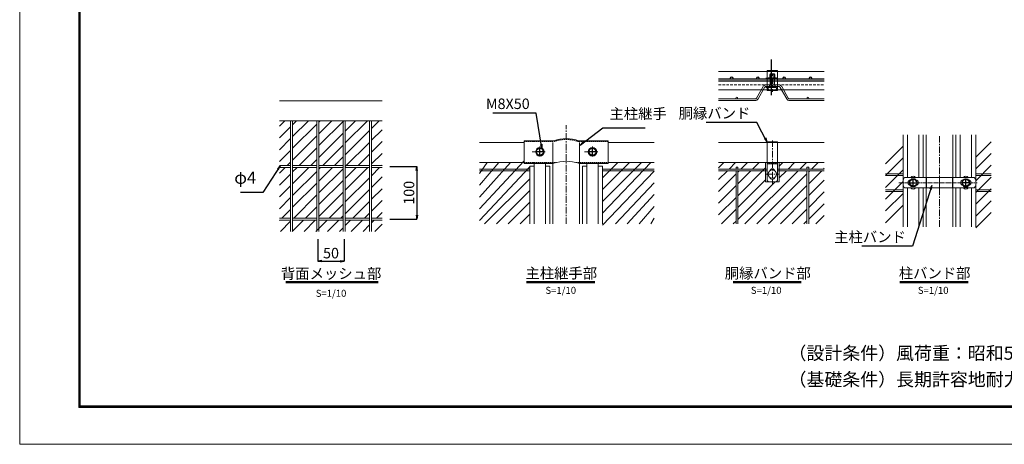
# Model space of a CAD drawing. Units: millimetres. Extents: x 83424 to 90106, y -4941 to -216.
# Drawn here: x 83424 to 87170, y -4941 to -3325 of the extents above; entities that cross this region are included whole.
import ezdxf
from ezdxf.enums import TextEntityAlignment as Align

# ---------------------------------------------------------------- set-up
doc = ezdxf.new("R2010")
doc.units = ezdxf.units.MM
doc.header["$LTSCALE"] = 20
doc.header["$PDMODE"] = 35
for name, pattern in [('CENTER', [2, 1.25, -0.25, 0.25, -0.25]), ('CENTER2', [1.125, 0.75, -0.125, 0.125, -0.125]), ('DASHED', [0.75, 0.5, -0.25]), ('DASHED2', [0.375, 0.25, -0.125])]:
    doc.linetypes.add(name, pattern=pattern)
doc.layers.get('0').update_dxf_attribs({"lineweight": 13})
doc.layers.get('DEFPOINTS').update_dxf_attribs({"lineweight": 13})
for name, color, linetype, lineweight in [('BN', 4, 'Continuous', 13), ('WM', 30, 'Continuous', 13), ('バンド', 4, 'Continuous', 13), ('マット', 92, 'Continuous', 13), ('寸法', 7, 'Continuous', 13), ('押え板', 6, 'Continuous', 13), ('柱', 7, 'Continuous', 13), ('継手', 7, 'Continuous', 13), ('胴縁', 7, 'Continuous', 13)]:
    doc.layers.add(name, color=color, linetype=linetype, lineweight=lineweight)
for name, color, linetype in [('D-TTL-TXT', 7, 'Continuous'), ('EXTCNT-LMEC0', 4, 'Continuous'), ('NMメッシュパネル', 253, 'Continuous')]:
    doc.layers.add(name, color=color, linetype=linetype)
doc.styles.add('DIM', font='SIMPLEX.shx', dxfattribs={"width": 0.75, "bigfont": 'BIGFONT.shx'})
doc.styles.add('XT', font='txt.shx', dxfattribs={"width": 0.9, "bigfont": 'bigfont'})
doc.styles.add('ゴシック', font='txt')
doc.dimstyles.new('PROSTANDARD1', dxfattribs={"dimtxt": 2.5, "dimasz": 1.5, "dimexe": 0, "dimexo": 3, "dimgap": 1, "dimtad": 1, "dimdec": 1, "dimdsep": 46, "dimtxsty": 'DIM', "dimblk": 'OPEN', "dimcen": 0, "dimse1": 1, "dimse2": 1, "dimclrd": 2, "dimadec": 4, "dimazin": 2, "dimtfac": 1, "dimtdec": 1, "dimtix": 1, "dimtmove": 2, "dimatfit": 3, "dimldrblk": 'OPEN', "dimfxl": 1, "dimtolj": 1, "dimtzin": 0, "dimarcsym": 0})

# ---------------------------------------------------------------- blocks, each defined once
blk = doc.blocks.new('_Open')
at = {"color": 0, "lineweight": -2}
for p, q in [((-1, 0.17), (0, 0)), ((-1, -0.17), (0, 0)), ((0, 0), (-1, 0))]:
    blk.add_line(p, q, dxfattribs=at)
blk = doc.blocks.new('*D18')
at = {"layer": 'DEFPOINTS', "color": 0, "transparency": 16777216}
for p in [(84802.5, -3884), (84802.5, -4084), (84935.1, -4084)]:
    blk.add_point(p, dxfattribs=at)
at = {"layer": '寸法', "color": 7, "lineweight": -2, "transparency": 16777216}
for p, q in [((84832.5, -3884), (84935.1, -3884)), ((84935.1, -3899), (84935.1, -4069)), ((84832.5, -4084), (84935.1, -4084))]:
    blk.add_line(p, q, dxfattribs=at)
at = {"layer": '寸法', "color": 7, "lineweight": -2, "transparency": 16777216, "xscale": 15, "yscale": 15, "zscale": 15}
for p, rotation in [((84935.1, -3884), 90), ((84935.1, -4084), 270)]:
    blk.add_blockref('_Open', p, dxfattribs=dict(at, rotation=rotation))
at = {"layer": '寸法', "color": 7, "transparency": 16777216, "insert": (84905.1, -3984), "char_height": 40, "attachment_point": 5, "rotation": 90, "style": 'DIM'}
blk.add_mtext('\\A1;100', dxfattribs=at)
blk = doc.blocks.new('*D19')
at = {"layer": 'DEFPOINTS', "color": 0, "transparency": 16777216}
for p in [(84558.4, -4130.8), (84658.4, -4130.8), (84658.4, -4243.6)]:
    blk.add_point(p, dxfattribs=at)
at = {"layer": '寸法', "color": 7, "lineweight": -2, "transparency": 16777216}
for p, q in [((84558.4, -4160.8), (84558.4, -4243.6)), ((84658.4, -4160.8), (84658.4, -4243.6)), ((84573.4, -4243.6), (84643.4, -4243.6))]:
    blk.add_line(p, q, dxfattribs=at)
at = {"layer": '寸法', "color": 7, "lineweight": -2, "transparency": 16777216, "xscale": 15, "yscale": 15, "zscale": 15, "rotation": 180}
blk.add_blockref('_Open', (84558.4, -4243.6), dxfattribs=at)
at = {"layer": '寸法', "color": 7, "lineweight": -2, "transparency": 16777216, "xscale": 15, "yscale": 15, "zscale": 15}
blk.add_blockref('_Open', (84658.4, -4243.6), dxfattribs=at)
at = {"layer": '寸法', "color": 7, "transparency": 16777216, "insert": (84608.4, -4213.6), "char_height": 40, "attachment_point": 5, "style": 'DIM'}
blk.add_mtext('\\A1;50', dxfattribs=at)

msp = doc.modelspace()

# ---------------------------------------------------------------- linework, layer by layer
at = {"color": 3, "linetype": 'Continuous'}
msp.add_lwpolyline([(83423.71626, -216.14454), (90106.21626, -216.14454), (90106.21626, -4941.14454), (83423.71626, -4941.14454)], close=True, dxfattribs=at)
at = {"linetype": 'Continuous'}
for points in [[(83648.71625, -356.76954), (89881.21626, -356.76954), (89881.21626, -4800.51953), (83648.71625, -4800.51953)], [(83650.1225, -358.17579), (89879.81001, -358.17579), (89879.81001, -4799.11328), (83650.1225, -4799.11328)], [(83651.52875, -359.58204), (89878.40376, -359.58204), (89878.40376, -4797.70703), (83651.52875, -4797.70703)], [(83652.935, -360.98829), (89876.99751, -360.98829), (89876.99751, -4796.30078), (83652.935, -4796.30078)], [(83654.34125, -362.39454), (89875.59126, -362.39454), (89875.59126, -4794.89453), (83654.34125, -4794.89453)]]:
    msp.add_lwpolyline(points, close=True, dxfattribs=at)
at = {"layer": 'BN'}
for p, q in [((86271.77051, -3549.77268), (86271.77051, -3546.57268)), ((86303.77051, -3546.57268), (86271.77051, -3546.57268)), ((86303.77051, -3549.77268), (86271.77051, -3549.77268)), ((86277.77051, -3546.57268), (86277.77051, -3533.50602)), ((86277.77051, -3546.57268), (86297.77051, -3546.57268)), ((86279.77051, -3532.97268), (86281.12451, -3530.97268)), ((86279.77051, -3574.97268), (86279.77051, -3532.97268)), ((86279.77051, -3532.97268), (86295.77051, -3532.97268)), ((86280.06646, -3532.57268), (86295.46018, -3532.57268)), ((86281.12451, -3574.97268), (86281.12451, -3530.97268)), ((86281.12451, -3530.97268), (86294.41651, -3530.97268)), ((86282.77051, -3546.57268), (86282.77051, -3533.50602)), ((86292.77051, -3546.57268), (86292.77051, -3533.50602)), ((86294.41651, -3574.97268), (86294.41651, -3530.97268)), ((86294.41651, -3530.97268), (86295.77051, -3532.97268)), ((86295.77051, -3574.97268), (86295.77051, -3532.97268)), ((86297.77051, -3546.57268), (86297.77051, -3533.50602)), ((86303.77051, -3549.77268), (86303.77051, -3546.57268)), ((86271.77051, -3582.97268), (86303.77051, -3582.97268))]:
    msp.add_line(p, q, dxfattribs=at)
at = {"layer": 'BN', "linetype": 'DASHED'}
for p, q in [((86279.77051, -3574.97268), (86279.77051, -3536.97305)), ((86281.12451, -3574.97268), (86281.12451, -3536.32599)), ((86287.77051, -3599.84891), (86287.77051, -3530.20566)), ((86294.41651, -3574.97268), (86294.41651, -3536.32599)), ((86295.77051, -3574.97268), (86295.77051, -3536.97305)), ((86274.77051, -3592.57268), (86300.77051, -3592.57268)), ((86275.89051, -3582.97268), (86275.89051, -3579.97268)), ((86277.13376, -3574.97268), (86298.40727, -3574.97268)), ((86277.13376, -3574.97268), (86277.13376, -3578.72944)), ((86285.64919, -3574.97268), (86287.77051, -3577.47268)), ((86287.77051, -3577.47268), (86289.89183, -3574.97268)), ((86287.77051, -3577.47268), (86287.77051, -3582.97268)), ((86298.40727, -3574.97268), (86298.40727, -3578.72944)), ((86299.65051, -3582.97268), (86299.65051, -3579.97268))]:
    msp.add_line(p, q, dxfattribs=at)
at = {"layer": 'BN', "lineweight": -3}
for p, q in [((85387.73575, -3828.03582), (85395.81865, -3814.03582)), ((85395.81865, -3814.03582), (85410.65285, -3814.03582)), ((85403.23575, -3838.03582), (85403.23575, -3818.03582)), ((85418.73575, -3828.03582), (85410.65285, -3814.03582)), ((85587.73575, -3828.03582), (85595.81865, -3814.03582)), ((85595.81865, -3814.03582), (85610.65285, -3814.03582)), ((85603.23575, -3838.03582), (85603.23575, -3818.03582)), ((85618.73575, -3828.03582), (85610.65285, -3814.03582)), ((85387.73575, -3828.03582), (85395.81865, -3842.03582)), ((85413.23575, -3828.03582), (85393.23575, -3828.03582)), ((85395.81865, -3842.03582), (85410.65285, -3842.03582)), ((85418.73575, -3828.03582), (85410.65285, -3842.03582)), ((85587.73575, -3828.03582), (85595.81865, -3842.03582)), ((85613.23575, -3828.03582), (85593.23575, -3828.03582)), ((85595.81865, -3842.03582), (85610.65285, -3842.03582)), ((85618.73575, -3828.03582), (85610.65285, -3842.03582)), ((86808.2245, -3945.5429), (86816.30741, -3931.5429)), ((86808.2245, -3945.5429), (86816.30741, -3931.5429)), ((86831.1416, -3931.5429), (86816.30741, -3931.5429)), ((86831.1416, -3931.5429), (86816.30741, -3931.5429)), ((86839.2245, -3945.5429), (86831.1416, -3931.5429)), ((86839.2245, -3945.5429), (86831.1416, -3931.5429)), ((87008.2245, -3945.5429), (87016.30741, -3931.5429)), ((87016.30741, -3931.5429), (87031.1416, -3931.5429)), ((87039.2245, -3945.5429), (87031.1416, -3931.5429)), ((86808.2245, -3945.5429), (86816.30741, -3959.5429)), ((86808.2245, -3945.5429), (86816.30741, -3959.5429)), ((86831.1416, -3959.5429), (86816.30741, -3959.5429)), ((86831.1416, -3959.5429), (86816.30741, -3959.5429)), ((86839.2245, -3945.5429), (86831.1416, -3959.5429)), ((86839.2245, -3945.5429), (86831.1416, -3959.5429)), ((87008.2245, -3945.5429), (87016.30741, -3959.5429)), ((87016.30741, -3959.5429), (87031.1416, -3959.5429)), ((87039.2245, -3945.5429), (87031.1416, -3959.5429))]:
    msp.add_line(p, q, dxfattribs=at)
at = {"layer": 'BN', "color": 1, "lineweight": -3}
for p, q in [((86813.7245, -3945.5429), (86833.7245, -3945.5429)), ((86813.7245, -3945.5429), (86833.7245, -3945.5429)), ((86823.7245, -3955.5429), (86823.7245, -3935.5429)), ((86823.7245, -3955.5429), (86823.7245, -3935.5429)), ((87033.7245, -3945.5429), (87013.7245, -3945.5429)), ((87023.7245, -3955.5429), (87023.7245, -3935.5429))]:
    msp.add_line(p, q, dxfattribs=at)
at = {"layer": 'BN'}
for centre in [(85403.23575, -3828.03582), (85603.23575, -3828.03582), (86287.77051, -3912.83582)]:
    msp.add_circle(centre, 16, dxfattribs=at)
at = {"layer": 'BN', "lineweight": -3}
for centre in [(85403.23575, -3828.03582), (85603.23575, -3828.03582), (86823.7245, -3945.5429), (86823.7245, -3945.5429), (87023.7245, -3945.5429)]:
    msp.add_circle(centre, 13.42339, dxfattribs=at)
at = {"layer": 'BN'}
for centre, radius, start, end in [((86280.27051, -3536.36526), 3.79806, 48.83491405, 131.16508595), ((86287.77051, -3546.43221), 13.85952, 68.85295316, 111.14704684), ((86295.27051, -3536.36829), 3.80035, 48.86504646, 131.13495354)]:
    msp.add_arc(centre, radius, start, end, dxfattribs=at)
at = {"layer": 'BN', "linetype": 'DASHED'}
for centre, start, end in [((86275.89051, -3578.72944), 270, 0), ((86299.65051, -3578.72944), 180, 270)]:
    msp.add_arc(centre, 1.24325, start, end, dxfattribs=at)
msp.add_ellipse((86274.77051, -3582.97268), major_axis=(0, 9.6), ratio=0.3125, start_param=1.5707963268, end_param=3.1415926536, dxfattribs=at)
at = {"layer": 'BN', "linetype": 'DASHED', "extrusion": (0, 0, -1)}
msp.add_ellipse((86300.77051, -3582.97268), major_axis=(0, 9.6), ratio=0.3125, start_param=1.5707963268, end_param=3.1415926536, dxfattribs=at)
at = {"layer": 'EXTCNT-LMEC0'}
for p, q in [((84436.05282, -4321.27482), (84787.75893, -4321.27482)), ((84436.05282, -4325.94149), (84787.75893, -4325.94149)), ((85352.60883, -4321.27482), (85612.06756, -4321.27482)), ((85352.60883, -4325.94149), (85612.06756, -4325.94149)), ((86138.55741, -4321.27482), (86398.01614, -4321.27482)), ((86138.55741, -4325.94149), (86398.01614, -4325.94149)), ((86773.36203, -4321.27482), (87032.82076, -4321.27482)), ((86773.36203, -4325.94149), (87032.82076, -4325.94149))]:
    msp.add_line(p, q, dxfattribs=at)
at = {"layer": 'NMメッシュパネル'}
for p, q in [((86282.77051, -3476.74153), (86282.77051, -3612.8891)), ((86484.80658, -3551.37268), (86082.70782, -3551.37268)), ((86484.80658, -3559.37268), (86082.70782, -3559.37268))]:
    msp.add_line(p, q, dxfattribs=at)
at = {"layer": 'NMメッシュパネル', "lineweight": 5}
for p, q in [((84454.35723, -3710.02507), (84454.35723, -4080.02507)), ((84462.35723, -3710.02507), (84462.35723, -4080.02507)), ((84554.35723, -3710.02507), (84554.35723, -4080.02507)), ((84562.35723, -3710.02507), (84562.35723, -4080.02507)), ((84654.35723, -3710.02507), (84654.35723, -4080.02507)), ((84662.35723, -3710.02507), (84662.35723, -4080.02507)), ((84754.35723, -3710.02507), (84754.35723, -4080.02507)), ((84762.35723, -3710.02507), (84762.35723, -4080.02507)), ((84454.35723, -3880.02507), (84412.23978, -3880.02507)), ((84454.35723, -3888.02507), (84412.23978, -3888.02507)), ((84454.35723, -3888.02507), (84454.35723, -4080.02507)), ((84454.35723, -3888.02507), (84454.35723, -4130.81116)), ((84554.35723, -3880.02507), (84462.35723, -3880.02507)), ((84554.35723, -3888.02507), (84462.35723, -3888.02507)), ((84462.35723, -3888.02507), (84462.35723, -4080.02507)), ((84462.35723, -3888.02507), (84462.35723, -4130.81116)), ((84554.35723, -3888.02507), (84554.35723, -4080.02507)), ((84554.35723, -3888.02507), (84554.35723, -4130.81116)), ((84654.35723, -3880.02507), (84562.35723, -3880.02507)), ((84654.35723, -3888.02507), (84562.35723, -3888.02507)), ((84562.35723, -3888.02507), (84562.35723, -4080.02507)), ((84562.35723, -3888.02507), (84562.35723, -4130.81116)), ((84654.35723, -3888.02507), (84654.35723, -4080.02507)), ((84654.35723, -3888.02507), (84654.35723, -4130.81116)), ((84754.35723, -3880.02507), (84662.35723, -3880.02507)), ((84754.35723, -3888.02507), (84662.35723, -3888.02507)), ((84662.35723, -3888.02507), (84662.35723, -4080.02507)), ((84662.35723, -3888.02507), (84662.35723, -4130.81116)), ((84754.35723, -3888.02507), (84754.35723, -4080.02507)), ((84754.35723, -3888.02507), (84754.35723, -4130.81116)), ((84802.46793, -3880.02507), (84762.35723, -3880.02507)), ((84802.46793, -3888.02507), (84762.35723, -3888.02507)), ((84762.35723, -3888.02507), (84762.35723, -4080.02507)), ((84762.35723, -3888.02507), (84762.35723, -4130.81116)), ((84454.35723, -4080.02507), (84412.23978, -4080.02507)), ((84554.35723, -4080.02507), (84462.35723, -4080.02507)), ((84654.35723, -4080.02507), (84562.35723, -4080.02507)), ((84754.35723, -4080.02507), (84662.35723, -4080.02507)), ((84802.46793, -4080.02507), (84762.35723, -4080.02507)), ((84454.35723, -4088.02507), (84412.23978, -4088.02507)), ((84554.35723, -4088.02507), (84462.35723, -4088.02507)), ((84654.35723, -4088.02507), (84562.35723, -4088.02507)), ((84754.35723, -4088.02507), (84662.35723, -4088.02507)), ((84802.46793, -4088.02507), (84762.35723, -4088.02507))]:
    msp.add_line(p, q, dxfattribs=at)
at = {"layer": 'NMメッシュパネル'}
for centre in [(86132.77051, -3547.37268), (86232.77051, -3547.37268), (86332.77051, -3547.37268), (86432.77051, -3547.37268)]:
    msp.add_circle(centre, 4, dxfattribs=at)
at = {"layer": 'WM'}
for p, q in [((86252.22927, -3579.9211), (86227.72701, -3623.69848)), ((86257.81402, -3583.04689), (86233.31176, -3626.82427)), ((86263.39877, -3573.37268), (86312.14226, -3573.37268)), ((86263.39877, -3579.77268), (86312.14226, -3579.77268)), ((86317.72701, -3583.04689), (86342.22927, -3626.82427)), ((86323.31176, -3579.9211), (86347.81402, -3623.69848)), ((86082.70782, -3626.97268), (86222.14226, -3626.97268)), ((86082.70782, -3633.37268), (86222.14226, -3633.37268)), ((86353.39877, -3626.97268), (86484.80658, -3626.97268)), ((86353.39877, -3633.37268), (86484.80658, -3633.37268)), ((85365.03989, -3893.63582), (85173.8518, -3893.63582)), ((85837.95178, -3893.63582), (85641.43161, -3893.63582)), ((86267.77051, -3893.63582), (86082.70782, -3893.63582)), ((86149.57465, -3886.83582), (86155.97465, -3886.83582)), ((86149.57465, -3893.63582), (86149.57465, -3886.83582)), ((86155.97465, -3893.63582), (86155.97465, -3886.83582)), ((86484.80658, -3893.63582), (86307.77051, -3893.63582)), ((86419.57465, -3886.83582), (86425.97465, -3886.83582)), ((86419.57465, -3893.63582), (86419.57465, -3886.83582)), ((86425.97465, -3893.63582), (86425.97465, -3886.83582)), ((85365.03989, -3900.03582), (85173.8518, -3900.03582)), ((85837.95178, -3900.03582), (85641.43161, -3900.03582)), ((86267.77051, -3900.03582), (86082.70782, -3900.03582)), ((86149.57465, -4102.4912), (86149.57465, -3900.03582)), ((86155.97465, -4102.4912), (86155.97465, -3900.03582)), ((86484.80658, -3900.03582), (86307.77051, -3900.03582)), ((86419.57465, -4102.4912), (86419.57465, -3900.03582)), ((86425.97465, -4102.4912), (86425.97465, -3900.03582)), ((86785.52865, -3912.35022), (86718.55542, -3912.35022)), ((86785.52865, -3918.75022), (86718.55542, -3918.75022)), ((87120.65419, -3912.35022), (87061.92036, -3912.35022)), ((87120.65419, -3918.75022), (87061.92036, -3918.75022)), ((86785.52865, -3972.35022), (86718.55542, -3972.35022)), ((86785.52865, -3978.75022), (86718.55542, -3978.75022)), ((87120.65419, -3972.35022), (87061.92036, -3972.35022)), ((87120.65419, -3978.75022), (87061.92036, -3978.75022))]:
    msp.add_line(p, q, dxfattribs=at)
for centre in [(86152.42504, -3623.77268), (86423.11599, -3623.77268)]:
    msp.add_circle(centre, 3.2, dxfattribs=at)
at = {"layer": 'WM', "linetype": 'DASHED'}
for centre, radius, start, end in [((86263.39877, -3586.17268), 12.8, 90, 150.76419543), ((86263.39877, -3586.17268), 6.4, 90, 150.76419543), ((86312.14226, -3586.17268), 12.8, 29.23580457, 90), ((86312.14226, -3586.17268), 6.4, 29.23580457, 90)]:
    msp.add_arc(centre, radius, start, end, dxfattribs=at)
at = {"layer": 'WM'}
for centre, radius, start, end in [((86222.14226, -3620.57268), 6.4, 270, 330.76419543), ((86222.14226, -3620.57268), 12.8, 270, 330.76419543), ((86353.39877, -3620.57268), 12.8, 209.23580457, 270), ((86353.39877, -3620.57268), 6.4, 209.23580457, 270)]:
    msp.add_arc(centre, radius, start, end, dxfattribs=at)
at = {"layer": 'バンド'}
for p, q in [((86307.77051, -3518.77268), (86267.77051, -3518.77268)), ((86267.77051, -3595.17268), (86267.77051, -3518.77268)), ((86307.77051, -3595.17268), (86307.77051, -3518.77268)), ((86307.77051, -3595.17268), (86267.77051, -3595.17268)), ((86267.77051, -3789.63582), (86307.77051, -3789.63582)), ((86267.77051, -3789.63582), (86267.77051, -3932.83582)), ((86307.77051, -3789.63582), (86307.77051, -3932.83582)), ((86267.77051, -3874.03582), (86307.77051, -3874.03582)), ((86795.7245, -3925.5429), (87051.7245, -3925.5429)), ((86873.6882, -3965.5429), (86873.6882, -3925.5429)), ((86973.76081, -3965.5429), (86973.76081, -3925.5429)), ((86277.77051, -3942.83582), (86297.77051, -3942.83582)), ((86785.7245, -3935.5429), (86785.7245, -3955.5429)), ((86795.7245, -3965.5429), (87051.7245, -3965.5429)), ((86814.76976, -3935.5429), (86813.7245, -3935.5429)), ((86814.76976, -3955.5429), (86813.7245, -3955.5429)), ((86833.7245, -3935.5429), (86832.67925, -3935.5429)), ((86833.7245, -3955.5429), (86832.67925, -3955.5429)), ((87013.7245, -3935.5429), (87014.76976, -3935.5429)), ((87013.7245, -3955.5429), (87014.76976, -3955.5429)), ((87032.67925, -3935.5429), (87033.7245, -3935.5429)), ((87032.67925, -3955.5429), (87033.7245, -3955.5429)), ((87061.7245, -3935.5429), (87061.7245, -3955.5429))]:
    msp.add_line(p, q, dxfattribs=at)
at = {"layer": 'バンド', "linetype": 'DASHED2'}
for p, q in [((86267.77051, -3792.83582), (86307.77051, -3792.83582)), ((86267.77051, -3870.83582), (86307.77051, -3870.83582))]:
    msp.add_line(p, q, dxfattribs=at)
at = {"layer": 'バンド', "linetype": 'CENTER'}
for p, q in [((86287.77051, -3784.40963), (86287.77051, -3949.36774)), ((86263.75759, -3912.83582), (86311.78344, -3912.83582))]:
    msp.add_line(p, q, dxfattribs=at)
at = {"layer": 'バンド', "color": 4, "linetype": 'CENTER2'}
for p, q in [((86823.7245, -3929.5429), (86823.7245, -3961.5429)), ((86923.7245, -3919.28978), (86923.7245, -3972.9325)), ((87023.7245, -3929.5429), (87023.7245, -3961.5429)), ((86768.75664, -3945.5429), (87067.18902, -3945.5429))]:
    msp.add_line(p, q, dxfattribs=at)
at = {"layer": 'バンド'}
for centre, start, end in [((86287.77051, -3902.83582), 16.26020471, 163.73979529), ((86277.77051, -3932.83582), 180, 270), ((86287.77051, -3922.83582), 196.26020471, 343.73979529), ((86297.77051, -3932.83582), 270, 0), ((86795.7245, -3935.5429), 90, 180), ((87051.7245, -3935.5429), 0, 90), ((86795.7245, -3955.5429), 180, 270), ((86813.7245, -3945.5429), 90, 270), ((86833.7245, -3945.5429), 270, 90), ((87013.7245, -3945.5429), 90, 270), ((87033.7245, -3945.5429), 270, 90), ((87051.7245, -3955.5429), 270, 0)]:
    msp.add_arc(centre, 10, start, end, dxfattribs=at)
at = {"layer": 'マット', "lineweight": 9}
for p, q in [((84412.23978, -3730.24464), (84432.45936, -3710.02507)), ((84412.23978, -3775.14593), (84454.35723, -3733.02847)), ((84462.35723, -3725.02847), (84477.36064, -3710.02507)), ((84462.35723, -3769.92975), (84522.26192, -3710.02507)), ((84462.35723, -3814.83103), (84554.35723, -3722.83103)), ((84562.35723, -3714.83103), (84567.1632, -3710.02507)), ((84562.35723, -3759.73232), (84612.06448, -3710.02507)), ((84562.35723, -3804.6336), (84656.96576, -3710.02507)), ((84662.35723, -3749.53488), (84701.86704, -3710.02507)), ((84662.35723, -3794.43616), (84746.76832, -3710.02507)), ((84762.35723, -3739.33744), (84791.6696, -3710.02507)), ((84762.35723, -3784.23872), (84802.46793, -3744.12802)), ((84412.23978, -3820.04721), (84454.35723, -3777.92975)), ((84462.35723, -3859.73232), (84554.35723, -3767.73232)), ((84562.35723, -3849.53488), (84654.35723, -3757.53488)), ((84662.35723, -3839.33744), (84754.35723, -3747.33744)), ((84486.96576, -3880.02507), (84554.35723, -3812.6336)), ((84576.76832, -3880.02507), (84654.35723, -3802.43616)), ((84662.35723, -3884.23872), (84754.35723, -3792.23872)), ((84762.35723, -3829.14), (84802.46793, -3789.0293)), ((86718.55542, -3873.52569), (86785.52865, -3806.55246)), ((87061.92036, -3848.25573), (87120.65419, -3789.52191)), ((84412.23978, -3864.94849), (84454.35723, -3822.83103)), ((84531.86704, -3880.02507), (84554.35723, -3857.53488)), ((84621.6696, -3880.02507), (84654.35723, -3847.33744)), ((84711.47216, -3880.02507), (84754.35723, -3837.14)), ((84762.35723, -3874.04128), (84802.46793, -3833.93058)), ((86718.55542, -3918.42697), (86785.52865, -3851.45374)), ((87061.92036, -3893.15702), (87120.65419, -3834.42319)), ((84412.23978, -3909.84977), (84434.06448, -3888.02507)), ((84442.06448, -3880.02507), (84454.35723, -3867.73232)), ((84462.35723, -3904.6336), (84478.96576, -3888.02507)), ((84462.35723, -3949.53488), (84523.86704, -3888.02507)), ((84562.35723, -3894.43616), (84568.76832, -3888.02507)), ((84562.35723, -3939.33744), (84613.6696, -3888.02507)), ((84562.35723, -3984.23872), (84654.35723, -3892.23872)), ((84662.35723, -3929.14), (84703.47216, -3888.02507)), ((84662.35723, -3974.04128), (84748.37344, -3888.02507)), ((84762.35723, -3918.94256), (84793.27472, -3888.02507)), ((84801.27472, -3880.02507), (84802.46793, -3878.83186)), ((85173.8518, -4045.1732), (85343.23575, -3862.32043)), ((85173.8518, -3910.46935), (85202.01652, -3868.83582)), ((85173.8518, -3955.37063), (85246.9178, -3868.83582)), ((85173.8518, -4000.27191), (85291.81908, -3868.83582)), ((85173.8518, -4090.07448), (85365.03989, -3885.41757)), ((85641.43161, -3927.12085), (85699.71663, -3868.83582)), ((85641.43161, -3972.02213), (85744.61791, -3868.83582)), ((85641.43161, -4016.92341), (85789.5192, -3868.83582)), ((85641.43161, -4061.82469), (85825.44118, -3868.83582)), ((86082.70782, -3888.89861), (86102.77061, -3868.83582)), ((86122.87189, -3893.63582), (86147.67189, -3868.83582)), ((86155.97465, -3995.2369), (86261.78001, -3889.43154)), ((86167.77317, -3893.63582), (86192.57317, -3868.83582)), ((86212.67445, -3893.63582), (86237.47445, -3868.83582)), ((86313.78001, -3868.83582), (86261.78001, -3868.83582)), ((86261.78001, -3868.83582), (86261.78001, -3942.83582)), ((86313.78001, -3868.83582), (86313.78001, -3942.83582)), ((86313.78001, -3882.33282), (86327.27701, -3868.83582)), ((86347.37829, -3893.63582), (86372.17829, -3868.83582)), ((86392.27957, -3893.63582), (86417.07957, -3868.83582)), ((86437.18085, -3893.63582), (86461.98085, -3868.83582)), ((86482.08213, -3893.63582), (86484.80658, -3890.91137)), ((86718.55542, -3963.32825), (86785.52865, -3896.35502)), ((87061.92036, -3938.0583), (87120.65419, -3879.32447)), ((84412.23978, -3954.75105), (84454.35723, -3912.6336)), ((84462.35723, -3994.43616), (84554.35723, -3902.43616)), ((84662.35723, -4018.94256), (84754.35723, -3926.94256)), ((84762.35723, -3963.84384), (84802.46793, -3923.73314)), ((85192.86754, -4102.4912), (85365.03989, -3930.31885)), ((85641.43161, -4106.72597), (85837.95178, -3901.2265)), ((86082.70782, -3933.79989), (86116.47189, -3900.03582)), ((86082.70782, -3978.70117), (86149.57465, -3911.83433)), ((86155.97465, -3905.43433), (86161.37317, -3900.03582)), ((86155.97465, -3950.33561), (86206.27445, -3900.03582)), ((86183.42419, -4102.4912), (86385.87957, -3900.03582)), ((86228.32547, -4102.4912), (86419.57465, -3911.24202)), ((86313.78001, -3927.2341), (86340.97829, -3900.03582)), ((86425.97465, -3949.7433), (86475.68213, -3900.03582)), ((86425.97465, -3904.84202), (86430.78085, -3900.03582)), ((87061.92036, -3982.95958), (87120.65419, -3924.22575)), ((84412.23978, -3999.65233), (84454.35723, -3957.53488)), ((84462.35723, -4039.33744), (84554.35723, -3947.33744)), ((84562.35723, -4029.14), (84654.35723, -3937.14)), ((84762.35723, -4008.74512), (84802.46793, -3968.63442)), ((85690.56766, -4102.4912), (85837.95178, -3946.12778)), ((86082.70782, -4023.60245), (86149.57465, -3956.73561)), ((86155.97465, -4040.13818), (86261.78001, -3934.33282)), ((86155.97465, -4085.03946), (86298.17829, -3942.83582)), ((86313.78001, -3942.83582), (86261.78001, -3942.83582)), ((86273.22675, -4102.4912), (86419.57465, -3956.1433)), ((86425.97465, -3994.64458), (86484.80658, -3935.81265)), ((86718.55542, -4008.22953), (86785.52865, -3941.2563)), ((87061.92036, -4027.86086), (87120.65419, -3969.12704)), ((84412.23978, -4044.55361), (84454.35723, -4002.43616)), ((84466.57088, -4080.02507), (84554.35723, -3992.23872)), ((84562.35723, -4074.04128), (84654.35723, -3982.04128)), ((84662.35723, -4063.84384), (84754.35723, -3971.84384)), ((85237.76882, -4102.4912), (85365.03989, -3975.22013)), ((85735.46894, -4102.4912), (85837.95178, -3991.02906)), ((86082.70782, -4068.50373), (86149.57465, -4001.6369)), ((86318.12803, -4102.4912), (86419.57465, -4001.04458)), ((86425.97465, -4039.54586), (86484.80658, -3980.71393)), ((86718.55542, -4053.13081), (86785.52865, -3986.15758)), ((84511.47216, -4080.02507), (84554.35723, -4037.14)), ((84601.27472, -4080.02507), (84654.35723, -4026.94256)), ((84691.07728, -4080.02507), (84754.35723, -4016.74512)), ((84762.35723, -4053.6464), (84802.46793, -4013.5357)), ((85282.67011, -4102.4912), (85365.03989, -4020.12142)), ((85780.37022, -4102.4912), (85837.95178, -4035.93035)), ((86363.02931, -4102.4912), (86419.57465, -4045.94586)), ((86425.97465, -4084.44714), (86484.80658, -4025.61521)), ((86718.55542, -4098.03209), (86785.52865, -4031.05887)), ((87061.92036, -4072.76214), (87120.65419, -4014.02832)), ((84421.6696, -4080.02507), (84454.35723, -4047.33744)), ((84646.176, -4080.02507), (84654.35723, -4071.84384)), ((84735.97857, -4080.02507), (84754.35723, -4061.6464)), ((84780.87985, -4080.02507), (84802.46793, -4058.43698)), ((85327.57139, -4102.4912), (85365.03989, -4065.0227)), ((85825.2715, -4102.4912), (85837.95178, -4080.83163)), ((86093.62163, -4102.4912), (86149.57465, -4046.53818)), ((86452.83187, -4102.4912), (86484.80658, -4070.51649)), ((87061.92036, -4117.66342), (87120.65419, -4058.9296)), ((84412.23978, -4089.45489), (84413.6696, -4088.02507)), ((84415.78479, -4130.81116), (84454.35723, -4092.23872)), ((84460.68607, -4130.81116), (84503.47216, -4088.02507)), ((84505.58735, -4130.81116), (84548.37344, -4088.02507)), ((84550.48863, -4130.81116), (84593.27472, -4088.02507)), ((84595.38991, -4130.81116), (84638.176, -4088.02507)), ((84640.29119, -4130.81116), (84654.35723, -4116.74512)), ((84662.35723, -4108.74512), (84683.07728, -4088.02507)), ((84685.19247, -4130.81116), (84727.97857, -4088.02507)), ((84730.09375, -4130.81116), (84754.35723, -4106.54768)), ((84762.35723, -4098.54768), (84772.87985, -4088.02507)), ((84774.99503, -4130.81116), (84802.46793, -4103.33826)), ((86138.52291, -4102.4912), (86149.57465, -4091.43946)), ((86407.93059, -4102.4912), (86419.57465, -4090.84714))]:
    msp.add_line(p, q, dxfattribs=at)
at = {"layer": 'マット', "linetype": 'DASHED', "lineweight": 9}
for points in [[(86082.70782, -3559.37268), (86439.52243, -3559.37268)], [(86082.70782, -3573.37268), (86484.80658, -3573.37268)]]:
    msp.add_lwpolyline(points, dxfattribs=at)
at = {"layer": '寸法', "linetype": 'CENTER'}
for p, q in [((85503.23575, -4102.4912), (85503.23575, -3727.12128)), ((86923.7245, -4113.07417), (86923.7245, -3764.06646))]:
    msp.add_line(p, q, dxfattribs=at)
at = {"layer": '押え板'}
for p, q in [((86785.52865, -3764.06646), (86785.52865, -4113.07417)), ((86785.52865, -3764.06646), (86785.52865, -4113.07417)), ((86801.52865, -3764.06646), (86801.52865, -3925.5429)), ((86801.52865, -3764.06646), (86801.52865, -3925.5429)), ((86845.52865, -3764.06646), (86845.52865, -3925.5429)), ((86845.52865, -3764.06646), (86845.52865, -3925.5429)), ((86861.52865, -3764.06646), (86861.52865, -3925.5429)), ((86861.52865, -3764.06646), (86861.52865, -3925.5429)), ((86985.92036, -3764.06646), (86985.92036, -3925.5429)), ((87001.92036, -3764.06646), (87001.92036, -3925.5429)), ((87045.92036, -3764.06646), (87045.92036, -3925.5429)), ((87061.92036, -3764.06646), (87061.92036, -4113.07417)), ((85365.03989, -3882.83582), (85365.03989, -4102.4912)), ((85381.03989, -3882.83582), (85365.03989, -3882.83582)), ((85365.03989, -3882.83582), (85365.03989, -4102.4912)), ((85381.03989, -3882.83582), (85365.03989, -3882.83582)), ((85381.03989, -3868.83582), (85381.03989, -4102.4912)), ((85381.03989, -3868.83582), (85381.03989, -4102.4912)), ((85425.03989, -3868.83582), (85425.03989, -4102.4912)), ((85425.03989, -3868.83582), (85425.03989, -4102.4912)), ((85441.03989, -3882.83582), (85425.03989, -3882.83582)), ((85441.03989, -3882.83582), (85425.03989, -3882.83582)), ((85441.03989, -3882.83582), (85441.03989, -4102.4912)), ((85441.03989, -3882.83582), (85441.03989, -4102.4912)), ((85565.43161, -3882.83582), (85565.43161, -4102.4912)), ((85565.43161, -3882.83582), (85581.43161, -3882.83582)), ((85581.43161, -3868.83582), (85581.43161, -4102.4912)), ((85625.43161, -3868.83582), (85625.43161, -4102.4912)), ((85625.43161, -3882.83582), (85641.43161, -3882.83582)), ((85641.43161, -3882.83582), (85641.43161, -4102.4912)), ((86801.52865, -3965.5429), (86801.52865, -4113.07417)), ((86801.52865, -3965.5429), (86801.52865, -4113.07417)), ((86845.52865, -3965.5429), (86845.52865, -4113.07417)), ((86845.52865, -3965.5429), (86845.52865, -4113.07417)), ((86861.52865, -3965.5429), (86861.52865, -4113.07417)), ((86861.52865, -3965.5429), (86861.52865, -4113.07417)), ((86985.92036, -3965.5429), (86985.92036, -4113.07417)), ((87001.92036, -3965.5429), (87001.92036, -4113.07417)), ((87045.92036, -3965.5429), (87045.92036, -4113.07417))]:
    msp.add_line(p, q, dxfattribs=at)
at = {"layer": '押え板', "linetype": 'CENTER2'}
msp.add_line((87005.7245, -3945.5429), (87041.7245, -3945.5429), dxfattribs=at)
at = {"layer": '押え板'}
for centre, start, end in [((86823.7245, -3930.5429), 30, 150), ((86823.7245, -3930.5429), 30, 150), ((87023.7245, -3930.5429), 30, 150), ((86823.7245, -3960.5429), 210, 330), ((86823.7245, -3960.5429), 210, 330), ((87023.7245, -3960.5429), 210, 330)]:
    msp.add_arc(centre, 10, start, end, dxfattribs=at)
at = {"layer": '柱'}
for p, q in [((86872.9245, -3764.06646), (86872.9245, -4113.07417)), ((86974.5245, -3764.06646), (86974.5245, -4113.07417)), ((85452.43575, -3792.83582), (85452.43575, -4102.4912)), ((85554.03575, -3792.83582), (85554.03575, -4102.4912))]:
    msp.add_line(p, q, dxfattribs=at)
at = {"layer": '継手'}
for p, q in [((85343.23575, -3786.03582), (85454.37677, -3786.03582)), ((85343.23575, -3786.03582), (85343.23575, -3872.03582)), ((85552.09473, -3786.03582), (85663.23575, -3786.03582)), ((85663.23575, -3786.03582), (85663.23575, -3872.03582)), ((85343.23575, -3872.03582), (85454.90357, -3872.03582)), ((85551.56793, -3872.03582), (85663.23575, -3872.03582))]:
    msp.add_line(p, q, dxfattribs=at)
at = {"layer": '継手', "linetype": 'DASHED2'}
for p, q in [((85343.23575, -3789.23582), (85455.43617, -3789.23582)), ((85551.03533, -3789.23582), (85663.23575, -3789.23582)), ((85343.23575, -3868.83582), (85465.59322, -3868.83582)), ((85540.87828, -3868.83582), (85663.23575, -3868.83582))]:
    msp.add_line(p, q, dxfattribs=at)
at = {"layer": '継手', "linetype": 'CENTER2'}
for p, q in [((85403.23575, -3808.03582), (85403.23575, -3848.03582)), ((85403.23575, -3808.03582), (85403.23575, -3848.03582)), ((85603.23575, -3808.03582), (85603.23575, -3848.03582)), ((85373.24118, -3828.03582), (85423.23575, -3828.03582)), ((85423.23575, -3828.03582), (85383.23575, -3828.03582)), ((85573.24118, -3828.03582), (85623.23575, -3828.03582))]:
    msp.add_line(p, q, dxfattribs=at)
at = {"layer": '継手'}
for centre, radius, start, end in [((85503.23575, -3928.03582), 150, 71.40220402, 108.59779598), ((85454.37677, -3782.83582), 3.2, 270, 288.59779598), ((85552.09473, -3782.83582), 3.2, 251.40220402, 270), ((85503.23575, -4014.03582), 150, 71.40220402, 108.59779598)]:
    msp.add_arc(centre, radius, start, end, dxfattribs=at)
at = {"layer": '継手', "linetype": 'DASHED2'}
msp.add_arc((85503.23575, -3928.03582), 146.8, 70.99745039, 109.00254961, dxfattribs=at)
at = {"layer": '胴縁'}
for p, q in [((86484.80658, -3521.97268), (86082.70782, -3521.97268)), ((86302.77051, -3548.17268), (86262.77051, -3548.17268)), ((86302.77051, -3551.37268), (86262.77051, -3551.37268)), ((86484.80658, -3591.97268), (86082.70782, -3591.97268)), ((86302.77051, -3579.77268), (86262.77051, -3579.77268)), ((86302.77051, -3582.97268), (86262.77051, -3582.97268)), ((84412.23978, -3634.02507), (84802.46793, -3634.02507)), ((84412.23978, -3710.02507), (84802.46793, -3710.02507)), ((85173.8518, -3792.83582), (85343.23575, -3792.83582)), ((85663.23575, -3792.83582), (85837.95178, -3792.83582)), ((86082.70782, -3792.83582), (86484.80658, -3792.83582)), ((85173.8518, -3868.83582), (85343.23575, -3868.83582)), ((85663.23575, -3868.83582), (85837.95178, -3868.83582)), ((86082.70782, -3868.83582), (86484.80658, -3868.83582))]:
    msp.add_line(p, q, dxfattribs=at)

# ---------------------------------------------------------------- texts
at = {"layer": 'D-TTL-TXT', "linetype": 'Continuous', "style": 'ゴシック'}
for s, p in [('（設計条件）風荷重：昭和57年改正 建築基準法・同施行令に基づく風圧力に準拠。', (86349.28062, -4619.24576)), ('（基礎条件）長期許容地耐力98kN/㎡の場合。', (86349.28062, -4719.24576))]:
    msp.add_text(s, height=50, dxfattribs=at).set_placement(p)
at = {"layer": 'EXTCNT-LMEC0', "style": 'XT'}
for s, height, p in [('背面メッシュ部', 40, (84608.75621, -4311.46366)), ('主柱継手部', 40, (85484.53584, -4309.94149)), ('胴縁バンド部', 40, (86270.48442, -4309.94149)), ('柱バンド部', 40, (86905.28904, -4309.94149)), ('S=1/10', 26.666667, (85482.5725, -4368.56882)), ('S=1/10', 26.666667, (86264.38603, -4368.56882)), ('S=1/10', 26.666667, (86899.69184, -4368.56882)), ('S=1/10', 26.666667, (84608.48348, -4379.87227))]:
    msp.add_text(s, height=height, dxfattribs=at).set_placement(p, align=Align.CENTER)
at = {"layer": '寸法', "style": 'DIM'}
for s, insert, char_height, attachment_point in [('M8X50', (85364.34438, -3650.43609), 40, 6), ('主柱継手', (85667.92516, -3663.03049), 40, 1), ('胴縁バンド', (86204.00383, -3686.36383), 40, 6), ('φ4', (84323.98068, -3903.03802), 46.666667, 3), ('主柱バンド', (86795.85521, -4157.38042), 40, 6)]:
    msp.add_mtext(s, dxfattribs=dict(at, insert=insert, char_height=char_height, attachment_point=attachment_point))

# ---------------------------------------------------------------- dimensions: what is measured, and where the dimension line sits
at = {"layer": '寸法'}
dim = msp.add_linear_dim(base=(84935.10372, -4084.02507), p1=(84802.46793, -3884.02507), p2=(84802.46793, -4084.02507), angle=90, dimstyle='PROSTANDARD1', override={"dimscale": 10, "dimtxt": 4, "dimlfac": 0.5, "dimcen": -1, "dimse1": 0, "dimse2": 0, "dimclrd": 7, "dimclre": 7, "dimclrt": 7}, dxfattribs=at)
dim.commit()
dim.dimension.update_dxf_attribs({"geometry": '*D18', "text_midpoint": (84905.10372, -3984.02507)})
dim = msp.add_linear_dim(base=(84658.35723, -4243.64039), p1=(84558.35723, -4130.81116), p2=(84658.35723, -4130.81116), dimstyle='PROSTANDARD1', override={"dimscale": 10, "dimtxt": 4, "dimlfac": 0.5, "dimcen": -1, "dimse1": 0, "dimse2": 0, "dimclrd": 7, "dimclre": 7, "dimclrt": 7}, dxfattribs=at)
dim.commit()
dim.dimension.update_dxf_attribs({"geometry": '*D19', "text_midpoint": (84608.35723, -4213.64039)})

# ---------------------------------------------------------------- leaders
at = {"layer": '寸法', "annotation_type": 0, "has_hookline": 1}
for points, hookline_direction, text_width in [([(85410.65285, -3814.03582), (85389.34438, -3680.43609), (85374.34438, -3680.43609)], 1, 140), ([(85555.84587, -3802.52759), (85642.92516, -3736.36383), (85657.92516, -3736.36383)], 0, 136), ([(86267.00641, -3789.63582), (86229.00383, -3716.36383), (86214.00383, -3716.36383)], 1, 168), ([(84414.99165, -3881.71967), (84348.98068, -3983.03802), (84333.98068, -3983.03802)], 1, 60), ([(86895.20625, -3956.01144), (86820.85521, -4187.38042), (86805.85521, -4187.38042)], 1, 168)]:
    msp.add_leader(points, dimstyle='PROSTANDARD1', override={"dimscale": 10, "dimtxt": 4, "dimcen": -1, "dimse1": 0, "dimse2": 0, "dimclrd": 7, "dimclre": 7, "dimclrt": 7}, dxfattribs=dict(at, hookline_direction=hookline_direction, text_width=text_width))

doc.saveas('drawing.dxf')
